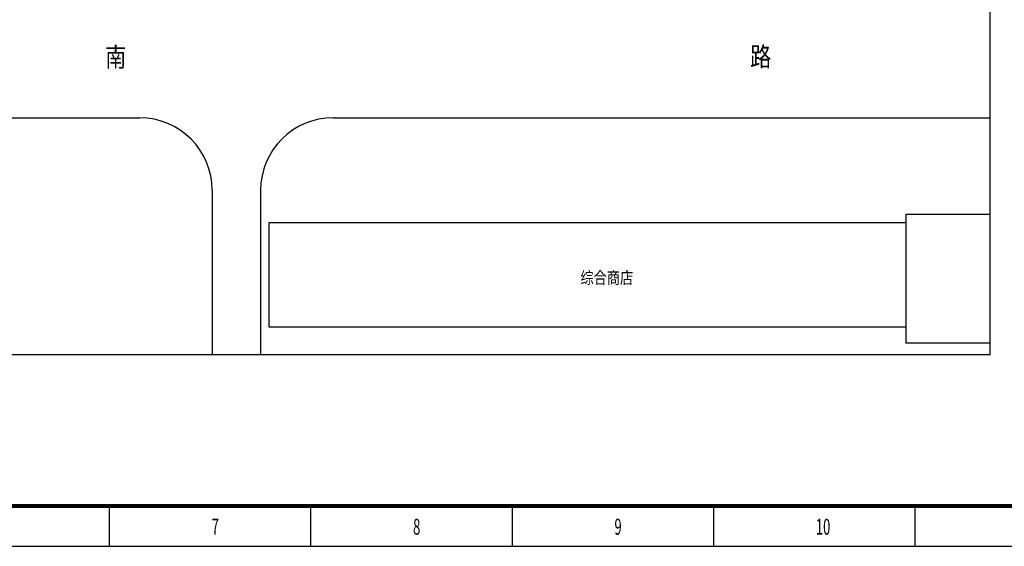
# Model space of a CAD drawing. Extents: x 1184892 to 1611200, y -1749492 to 866209.
# Drawn here: x 1342043 to 1464272, y -711126 to -645728 of the extents above; entities that cross this region are included whole.
import ezdxf

# ---------------------------------------------------------------- set-up
doc = ezdxf.new("R2010")
doc.units = 0
doc.header["$LTSCALE"] = 1000
doc.header["$MEASUREMENT"] = 0
for name, color, linetype in [('0-围栏', 7, 'Continuous'), ('HANZI', 7, 'Continuous'), ('PUB_TEXT', 7, 'Continuous'), ('PUB_TITLE', 4, 'Continuous'), ('原有建筑JIANZHU', 4, 'Continuous')]:
    doc.layers.add(name, color=color, linetype=linetype)
doc.styles.add('_SIMPLEX', font='SIMPLEX.shx', dxfattribs={"width": 0.8})
doc.styles.add('宋体', font='simsun.ttc')

# ---------------------------------------------------------------- blocks, each defined once
blk = doc.blocks.new('A$C622967AB')
at = {"layer": 'PUB_TITLE'}
for p, q in [((-258000, 0), (-258000, 5000)), ((-233000, 0), (-233000, 5000)), ((-208000, 0), (-208000, 5000)), ((-183000, 0), (-183000, 5000)), ((-158000, 0), (-158000, 5000))]:
    blk.add_line(p, q, dxfattribs=at)
blk.add_lwpolyline([(-420500, 0), (0, 0), (0, 297000), (-420500, 297000)], close=True, dxfattribs=at)
at = {"layer": 'PUB_TITLE', "const_width": 500}
blk.add_lwpolyline([(-408000, 5000), (-5000, 5000), (-5000, 292000), (-408000, 292000)], close=True, dxfattribs=at)
at = {"layer": 'PUB_TEXT', "style": '_SIMPLEX', "width": 0.6}
for s, height, p in [('7', 1980, (-245326, 1438, -107612713)), ('8', 1980, (-220326, 1438, -107612713)), ('9', 1980, (-195326, 1438, -107612713)), ('10', 1979.8, (-170326, 1438, -107612713))]:
    blk.add_text(s, height=height, dxfattribs=at).set_placement(p)

msp = doc.modelspace()

# ---------------------------------------------------------------- linework, layer by layer
at = {"linetype": 'ByBlock'}
for p, q in [((1281434.778, -657917.121, 1399120553), (1356947.778, -657917.121, 1399120553)), ((1380947.778, -657917.121, 1399120553), (1440527.778, -657917.121, 1399120553)), ((1440527.778, -657917.121, 1399120553), (1462527.778, -657917.121, 1399120553))]:
    msp.add_line(p, q, dxfattribs=at)
at = {"linetype": 'ByBlock', "elevation": 1399120553}
for points in [[(1365947.778, -666917.121), (1365947.778, -687340.5)], [(1371947.778, -666917.121), (1371947.778, -687340.5)]]:
    msp.add_lwpolyline(points, dxfattribs=at)
at = {"linetype": 'ByBlock'}
for centre, start, end in [((1356947.778, -666917.121, 1399120553), 0, 90), ((1380947.778, -666917.121, 1399120553), 90, 180)]:
    msp.add_arc(centre, 9000, start, end, dxfattribs=at)
at = {"layer": '0-围栏'}
msp.add_line((1462527.778, -687340.5, 1399120553), (1462527.778, -426822, 1399120553), dxfattribs=at)
at = {"layer": 'PUB_TITLE'}
msp.add_line((1462527.778, -687340.5), (1205027.778, -687340.5), dxfattribs=at)
at = {"layer": '原有建筑JIANZHU'}
for p, q in [((1373007.778, -683917.121, 1399120553), (1373007.778, -670917.121, 1399120553)), ((1373007.778, -670917.121, 1399120553), (1379007.778, -670917.121, 1399120553)), ((1379007.778, -670917.121, 1399120553), (1452027.778, -670917.121, 1399120553)), ((1452027.778, -669917.121, 1399120553), (1452027.778, -685917.121, 1399120553)), ((1462527.778, -669917.121, 1399120553), (1452027.778, -669917.121, 1399120553)), ((1373007.778, -683868.034, 1399120553), (1452027.778, -683868.034, 1399120553)), ((1462527.778, -685917.121, 1399120553), (1452027.778, -685917.121, 1399120553))]:
    msp.add_line(p, q, dxfattribs=at)

# ---------------------------------------------------------------- block references
at = {"layer": 'PUB_TITLE'}
msp.add_blockref('A$C622967AB', (1611200, -711126.5), dxfattribs=at)

# ---------------------------------------------------------------- texts
at = {"layer": 'HANZI', "style": '宋体', "width": 0.8}
for s, height, p in [('南', 2400, (1352646.835, -651567.687, 1399120553)), ('路', 2400, (1432729.877, -651511.853, 1399120553)), ('综合商店', 1500, (1411654.829, -678518.694, 1399120553))]:
    msp.add_text(s, height=height, dxfattribs=at).set_placement(p)

doc.saveas('drawing.dxf')
